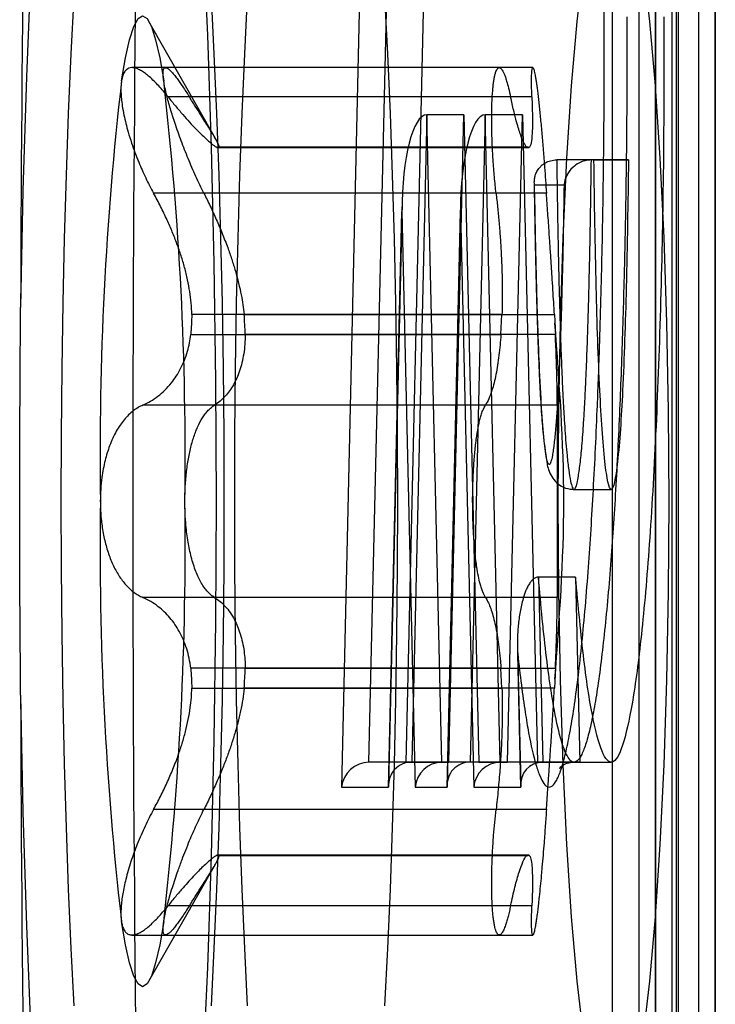
# Model space of a CAD drawing. Units: millimetres. Extents: x 75 to 6225, y 61 to 4388.
# Drawn here: x 4505 to 4507, y 3587 to 3589 of the extents above; entities that cross this region are included whole.
import ezdxf

# ---------------------------------------------------------------- set-up
doc = ezdxf.new("R2010")
doc.units = ezdxf.units.MM
doc.header["$LTSCALE"] = 15
doc.layers.add('AM_0', color=7, linetype='Continuous')

msp = doc.modelspace()

# ---------------------------------------------------------------- linework, layer by layer
at = {"layer": 'AM_0', "color": 7, "linetype": 'Continuous', "lineweight": 25}
for p, q in [((4506.1482, 3590.7291), (4506.0658, 3587.1796)), ((4506.719, 3590.7291), (4506.719, 3586.4331)), ((4506.8236, 3586.4331), (4506.8236, 3590.7291)), ((4506.8633, 3590.7291), (4506.8633, 3585.3531)), ((4506.9679, 3585.3531), (4506.9679, 3590.7291)), ((4506.8233, 3590.7238), (4506.8233, 3586.4383)), ((4506.9677, 3590.7238), (4506.9677, 3585.3583)), ((4506.1324, 3587.2396), (4506.212, 3590.6691)), ((4506.2221, 3587.2396), (4506.3016, 3590.6691)), ((4506.784, 3586.4931), (4506.784, 3590.6691)), ((4506.8736, 3590.6691), (4506.8736, 3586.4931)), ((4506.8781, 3590.6691), (4506.8781, 3586.4931)), ((4506.9283, 3585.4131), (4506.9283, 3590.6691)), ((4506.9678, 3590.6691), (4506.9678, 3586.4931)), ((4505.7621, 3588.7431), (4505.6018, 3589.0249)), ((4506.4466, 3588.9138), (4505.5611, 3588.9138)), ((4506.5277, 3588.9138), (4505.6419, 3588.9138)), ((4506.4741, 3588.8432), (4505.6479, 3588.8432)), ((4506.5255, 3588.8432), (4505.6993, 3588.8432)), ((4506.2717, 3588.8001), (4506.2355, 3587.2396)), ((4506.3614, 3588.8001), (4506.2717, 3588.8001)), ((4506.3079, 3587.2396), (4506.2717, 3588.8001)), ((4506.3252, 3587.2396), (4506.3614, 3588.8001)), ((4506.3614, 3588.8001), (4506.3976, 3587.2396)), ((4506.4129, 3588.8001), (4506.3767, 3587.2396)), ((4506.5026, 3588.8001), (4506.4129, 3588.8001)), ((4506.4491, 3587.2396), (4506.4129, 3588.8001)), ((4506.4664, 3587.2396), (4506.5026, 3588.8001)), ((4506.5026, 3588.8001), (4506.5388, 3587.2396)), ((4505.766, 3588.7216), (4506.514, 3588.7216)), ((4506.5164, 3588.722), (4505.7684, 3588.722)), ((4506.5189, 3588.7216), (4505.7708, 3588.7216)), ((4506.514, 3588.7216), (4506.5189, 3588.7216)), ((4506.6689, 3588.6915), (4506.5853, 3588.6915)), ((4506.675, 3588.6915), (4506.5853, 3588.6915)), ((4506.7586, 3588.6915), (4506.6689, 3588.6915)), ((4506.675, 3588.6915), (4506.7586, 3588.6915)), ((4506.5313, 3588.6291), (4506.5319, 3588.5962)), ((4506.5316, 3588.6315), (4506.603, 3588.6315)), ((4506.4391, 3588.6112), (4505.6129, 3588.6112)), ((4506.5605, 3588.6112), (4505.7343, 3588.6112)), ((4506.2122, 3588.5878), (4506.1796, 3587.185)), ((4506.3534, 3588.5878), (4506.3208, 3587.185)), ((4506.1798, 3587.1796), (4506.2119, 3588.5668)), ((4506.2119, 3588.5668), (4506.2441, 3587.1796)), ((4506.3209, 3587.1796), (4506.3531, 3588.5668)), ((4506.3531, 3588.5668), (4506.3853, 3587.1796)), ((4506.4533, 3588.3191), (4505.7052, 3588.3191)), ((4505.8316, 3588.3191), (4506.5796, 3588.3191)), ((4506.4508, 3588.2709), (4506.4533, 3588.3191)), ((4506.5796, 3588.3191), (4506.582, 3588.2709)), ((4505.7028, 3588.2709), (4506.4508, 3588.2709)), ((4506.582, 3588.2709), (4505.834, 3588.2709)), ((4506.4134, 3588.1004), (4505.5872, 3588.1004)), ((4506.5862, 3588.1004), (4505.76, 3588.1004)), ((4506.6271, 3587.8971), (4506.7168, 3587.8971)), ((4506.5413, 3587.6858), (4506.5517, 3587.2396)), ((4506.631, 3587.6858), (4506.5413, 3587.6858)), ((4506.631, 3587.6858), (4506.6414, 3587.2396)), ((4506.4134, 3587.6365), (4505.5872, 3587.6365)), ((4506.5862, 3587.6365), (4505.76, 3587.6365)), ((4506.4907, 3587.5153), (4506.4984, 3587.185)), ((4506.4987, 3587.1796), (4506.4913, 3587.5005)), ((4506.4508, 3587.466), (4505.7028, 3587.466)), ((4505.834, 3587.466), (4506.582, 3587.466)), ((4506.4533, 3587.4178), (4506.4508, 3587.466)), ((4506.582, 3587.466), (4506.5796, 3587.4178)), ((4505.7052, 3587.4178), (4506.4533, 3587.4178)), ((4506.5796, 3587.4178), (4505.8316, 3587.4178)), ((4506.2221, 3587.2396), (4506.1324, 3587.2396)), ((4506.2355, 3587.2396), (4506.1324, 3587.2396)), ((4506.2221, 3587.2396), (4506.3252, 3587.2396)), ((4506.3252, 3587.2396), (4506.2355, 3587.2396)), ((4506.3976, 3587.2396), (4506.3079, 3587.2396)), ((4506.3767, 3587.2396), (4506.3079, 3587.2396)), ((4506.4664, 3587.2396), (4506.3767, 3587.2396)), ((4506.3976, 3587.2396), (4506.4664, 3587.2396)), ((4506.5388, 3587.2396), (4506.4491, 3587.2396)), ((4506.5517, 3587.2396), (4506.4491, 3587.2396)), ((4506.5388, 3587.2396), (4506.6414, 3587.2396)), ((4506.6414, 3587.2396), (4506.5517, 3587.2396)), ((4506.6271, 3587.2396), (4506.7168, 3587.2396)), ((4506.0658, 3587.1796), (4506.1798, 3587.1796)), ((4506.2441, 3587.1796), (4506.3209, 3587.1796)), ((4506.3853, 3587.1796), (4506.4987, 3587.1796)), ((4506.4391, 3587.1257), (4505.6129, 3587.1257)), ((4506.5605, 3587.1257), (4505.7343, 3587.1257)), ((4506.514, 3587.0153), (4505.766, 3587.0153)), ((4505.7684, 3587.0149), (4506.5164, 3587.0149)), ((4505.7708, 3587.0153), (4506.5189, 3587.0153)), ((4506.5189, 3587.0153), (4506.514, 3587.0153)), ((4505.6018, 3586.712), (4505.7622, 3586.994)), ((4506.4741, 3586.8937), (4505.6479, 3586.8937)), ((4506.5255, 3586.8937), (4505.6993, 3586.8937)), ((4505.5608, 3586.823), (4506.4466, 3586.823)), ((4505.6421, 3586.823), (4506.5277, 3586.823))]:
    msp.add_line(p, q, dxfattribs=at)
at = {"layer": 'AM_0', "color": 7, "linetype": 'Continuous', "lineweight": 25, "flags": 128}
for points in [[(4506.65, 3586.5813), (4506.6347, 3586.7121), (4506.6213, 3586.8665), (4506.6099, 3587.0413), (4506.6008, 3587.2329), (4506.5941, 3587.4374), (4506.5901, 3587.6507), (4506.5887, 3587.8684), (4506.5901, 3588.0862), (4506.5941, 3588.2995), (4506.6008, 3588.504), (4506.6099, 3588.6956), (4506.6213, 3588.8704), (4506.6347, 3589.0247), (4506.65, 3589.1556), (4506.6667, 3589.2602), (4506.6845, 3589.3365), (4506.7031, 3589.3829), (4506.7221, 3589.3984)], [(4506.7221, 3589.3984), (4506.741, 3589.3829), (4506.7596, 3589.3365), (4506.7775, 3589.2602), (4506.7942, 3589.1556), (4506.8094, 3589.0247), (4506.8228, 3588.8704), (4506.8342, 3588.6956), (4506.8434, 3588.504), (4506.85, 3588.2995), (4506.8541, 3588.0862), (4506.8554, 3587.8684), (4506.8541, 3587.6507), (4506.85, 3587.4374), (4506.8434, 3587.2329), (4506.8342, 3587.0413), (4506.8228, 3586.8665), (4506.8094, 3586.7121), (4506.7942, 3586.5813)], [(4505.7319, 3586.4877), (4505.7435, 3586.7448), (4505.7526, 3587.0144), (4505.7592, 3587.2937), (4505.7632, 3587.5795), (4505.7646, 3587.8684), (4505.7632, 3588.1574), (4505.7592, 3588.4432), (4505.7526, 3588.7225), (4505.7435, 3588.9921), (4505.7319, 3589.2492)], [(4505.3167, 3589.1538), (4505.306, 3588.8916), (4505.2978, 3588.6179), (4505.2922, 3588.3359)], [(4505.4214, 3586.652), (4505.4143, 3586.7901), (4505.408, 3586.9338), (4505.4027, 3587.0821), (4505.3982, 3587.2345), (4505.3948, 3587.3902), (4505.3923, 3587.5482), (4505.3908, 3587.7079), (4505.3903, 3587.8684), (4505.3908, 3588.029), (4505.3923, 3588.1887), (4505.3948, 3588.3467), (4505.3982, 3588.5023), (4505.4027, 3588.6547), (4505.408, 3588.8031), (4505.4143, 3588.9468), (4505.4214, 3589.0849)], [(4505.7514, 3589.0849), (4505.7585, 3588.9468), (4505.7648, 3588.8031), (4505.7701, 3588.6547), (4505.7746, 3588.5023), (4505.778, 3588.3467), (4505.7805, 3588.1887), (4505.782, 3588.029), (4505.7825, 3587.8684), (4505.782, 3587.7079), (4505.7805, 3587.5482), (4505.778, 3587.3902), (4505.7746, 3587.2345), (4505.7701, 3587.0821), (4505.7648, 3586.9338), (4505.7585, 3586.7901), (4505.7514, 3586.652)], [(4505.8398, 3586.652), (4505.8327, 3586.7901), (4505.8264, 3586.9338), (4505.8211, 3587.0821), (4505.8166, 3587.2345), (4505.8132, 3587.3902), (4505.8107, 3587.5482), (4505.8092, 3587.7079), (4505.8087, 3587.8684), (4505.8092, 3588.029), (4505.8107, 3588.1887), (4505.8132, 3588.3467), (4505.8166, 3588.5023), (4505.8211, 3588.6547), (4505.8264, 3588.8031), (4505.8327, 3588.9468), (4505.8398, 3589.0849)], [(4506.1698, 3589.0849), (4506.1769, 3588.9468), (4506.1832, 3588.8031), (4506.1885, 3588.6547), (4506.193, 3588.5023), (4506.1964, 3588.3467), (4506.1989, 3588.1887), (4506.2004, 3588.029), (4506.2009, 3587.8684), (4506.2004, 3587.7079), (4506.1989, 3587.5482), (4506.1964, 3587.3902), (4506.193, 3587.2345), (4506.1885, 3587.0821), (4506.1832, 3586.9338), (4506.1769, 3586.7901), (4506.1698, 3586.652)], [(4505.5354, 3588.8817), (4505.5449, 3588.9373), (4505.5549, 3588.9812), (4505.5652, 3589.0129), (4505.5757, 3589.032), (4505.5864, 3589.0384), (4505.5971, 3589.032), (4505.6076, 3589.0129), (4505.6179, 3588.9812), (4505.6279, 3588.9373), (4505.6374, 3588.8817)], [(4505.2922, 3587.401), (4505.2978, 3587.1189), (4505.306, 3586.8453), (4505.3167, 3586.5831)], [(4505.6374, 3586.8552), (4505.6279, 3586.7996), (4505.6179, 3586.7557), (4505.6076, 3586.724), (4505.5971, 3586.7049), (4505.5864, 3586.6984), (4505.5757, 3586.7049), (4505.5652, 3586.724), (4505.5549, 3586.7557), (4505.5449, 3586.7996), (4505.5354, 3586.8552)]]:
    msp.add_lwpolyline(points, dxfattribs=at)
at = {"layer": 'AM_0', "color": 7, "linetype": 'Continuous', "lineweight": 25}
for centre, radius, start, end in [((4622.1619, 3587.8684), 116.5992, 177.527159, 182.472841), ((4613.4033, 3588.0236), 108.1115, 177.488625, 179.83449), ((4513.3725, 3587.9794), 7.8888, 173.43258, 180.8061), ((4497.8003, 3587.9794), 7.8888, 359.1939, 6.56742), ((4505.7684, 3588.7153), 0.00674, 68.906, 111.094), ((4512.0788, 3587.9742), 6.3829, 176.90256, 177.33612), ((4499.458, 3587.9742), 6.3829, 2.66388, 3.09744), ((4513.3725, 3587.7575), 7.8888, 179.1939, 186.56742), ((4497.8003, 3587.7575), 7.8888, 353.43258, 0.8061), ((4512.0788, 3587.7627), 6.3829, 182.66388, 183.09744), ((4499.458, 3587.7627), 6.3829, 356.90256, 357.33612), ((4613.4033, 3587.7133), 108.1115, 180.16551, 182.511375), ((4505.7684, 3587.0216), 0.00674, 248.906, 291.094)]:
    msp.add_arc(centre, radius, start, end, dxfattribs=at)
for centre, major_axis, ratio, start_param, end_param in [((4506.2717, 3588.5668), (0, 0.2333), 0.25623, 0, 1.570796), ((4506.4129, 3588.5668), (0, 0.2333), 0.25623, 0, 1.570796), ((4506.1256, 3587.1796), (0.0453, 0.0443), 0.892609, 0.740254, 2.31105), ((4506.2395, 3587.1796), (-0.0433, 0.0443), 0.934993, 5.542931, 7.113728), ((4506.3039, 3587.1796), (0.0433, 0.0443), 0.934993, 0.740254, 2.31105), ((4506.3807, 3587.1796), (-0.0433, 0.0443), 0.934993, 5.542931, 7.113728), ((4506.4451, 3587.1796), (0.0433, 0.0443), 0.934993, 0.740254, 2.31105), ((4506.5585, 3587.1796), (0.0453, -0.0443), 0.892609, 2.401339, 3.972135)]:
    msp.add_ellipse(centre, major_axis=major_axis, ratio=ratio, start_param=start_param, end_param=end_param, dxfattribs=at)
for points, knots in [([(4506.4913, 3587.5005), (4506.4942, 3587.4751), (4506.4999, 3587.4242), (4506.5088, 3587.3617), (4506.5203, 3587.2928), (4506.5321, 3587.2411), (4506.5478, 3587.1957), (4506.5612, 3587.1773), (4506.5749, 3587.1807), (4506.5855, 3587.1949), (4506.5961, 3587.2209), (4506.6067, 3587.2589), (4506.6171, 3587.3087), (4506.6271, 3587.369), (4506.6365, 3587.4382), (4506.6452, 3587.5158), (4506.6535, 3587.6025), (4506.661, 3587.694), (4506.6675, 3587.7883), (4506.6732, 3587.8839), (4506.6784, 3587.9842), (4506.6837, 3588.1006), (4506.6886, 3588.2342), (4506.6931, 3588.3861), (4506.6965, 3588.5432), (4506.699, 3588.7148), (4506.7003, 3588.9), (4506.6999, 3589.0309), (4506.6997, 3589.0966)], [0, 0, 0, 0, 0.033861, 0.067956, 0.096994, 0.155603, 0.185244, 0.248335, 0.280872, 0.313702, 0.347805, 0.382207, 0.417519, 0.453125, 0.487244, 0.521604, 0.556697, 0.592034, 0.623353, 0.654824, 0.686505, 0.718458, 0.761476, 0.80477, 0.848902, 0.893314, 0.946501, 1, 1, 1, 1]), ([(4506.7544, 3589.0366), (4506.7544, 3589.0366), (4506.7545, 3589.0096), (4506.7547, 3588.9283), (4506.7543, 3588.8199), (4506.7531, 3588.688), (4506.7512, 3588.5597), (4506.7483, 3588.4258), (4506.7442, 3588.2762), (4506.7395, 3588.144), (4506.7337, 3588.0152), (4506.7287, 3587.9189), (4506.7232, 3587.8258), (4506.7169, 3587.735), (4506.7099, 3587.648), (4506.702, 3587.5653), (4506.6935, 3587.4895), (4506.6845, 3587.4225), (4506.6751, 3587.3652), (4506.6653, 3587.3177), (4506.655, 3587.2801), (4506.6447, 3587.2547), (4506.6347, 3587.2411), (4506.6249, 3587.2381), (4506.6151, 3587.2458), (4506.6026, 3587.269), (4506.5878, 3587.319), (4506.5749, 3587.3887), (4506.5642, 3587.4627), (4506.5571, 3587.5206), (4506.5488, 3587.5992), (4506.5443, 3587.6514), (4506.5413, 3587.6858)], [0, 0, 0, 0, 0.00001, 0.021982, 0.066037, 0.088129, 0.129786, 0.171695, 0.200182, 0.257384, 0.287528, 0.317787, 0.34843, 0.37922, 0.411948, 0.444889, 0.478516, 0.512391, 0.54499, 0.577837, 0.611516, 0.645506, 0.67541, 0.705561, 0.736511, 0.767733, 0.823378, 0.879696, 0.899853, 0.940318, 0.960637, 1, 1, 1, 1]), ([(4506.8441, 3589.0366), (4506.844, 3588.9238), (4506.8438, 3588.6989), (4506.8372, 3588.3707), (4506.8265, 3588.0647), (4506.8116, 3587.7921), (4506.7929, 3587.5658), (4506.7712, 3587.3938), (4506.7475, 3587.2803), (4506.7226, 3587.23), (4506.6974, 3587.2487), (4506.6731, 3587.3343), (4506.6501, 3587.4776), (4506.6374, 3587.6157), (4506.631, 3587.6858)], [0, 0, 0, 0, 0.091613, 0.182676, 0.272187, 0.359155, 0.443087, 0.524379, 0.603562, 0.681293, 0.758694, 0.837105, 0.917358, 1, 1, 1, 1]), ([(4505.6479, 3588.8432), (4505.6441, 3588.8479), (4505.6364, 3588.8573), (4505.6251, 3588.87), (4505.614, 3588.8816), (4505.6033, 3588.8915), (4505.5932, 3588.8998), (4505.5836, 3588.9063), (4505.5745, 3588.911), (4505.5639, 3588.9143), (4505.555, 3588.9139), (4505.5478, 3588.9098), (4505.5427, 3588.9042), (4505.5381, 3588.8955), (4505.5363, 3588.8863), (4505.5354, 3588.8817)], [0, 0, 0, 0, 0.0691904, 0.1388141, 0.2098625, 0.281433, 0.3507737, 0.4206586, 0.4923627, 0.564742, 0.6920016, 0.7567858, 0.8227355, 0.9105792, 1, 1, 1, 1]), ([(4505.6374, 3588.8817), (4505.637, 3588.8847), (4505.636, 3588.8921), (4505.6356, 3588.9007), (4505.6362, 3588.9076), (4505.6378, 3588.9122), (4505.6405, 3588.9142), (4505.6443, 3588.9136), (4505.6491, 3588.9108), (4505.655, 3588.9054), (4505.662, 3588.8974), (4505.671, 3588.8858), (4505.6808, 3588.8717), (4505.691, 3588.8562), (4505.6965, 3588.8475), (4505.6993, 3588.8432)], [0, 0, 0, 0, 0.057265, 0.140101, 0.21029, 0.281251, 0.365057, 0.435978, 0.5076, 0.596333, 0.671363, 0.747085, 0.872449, 0.935876, 1, 1, 1, 1]), ([(4506.4391, 3588.6112), (4506.4384, 3588.6176), (4506.4369, 3588.6306), (4506.435, 3588.6505), (4506.4333, 3588.6708), (4506.4316, 3588.6945), (4506.4301, 3588.7214), (4506.4291, 3588.7476), (4506.4285, 3588.7728), (4506.4284, 3588.7969), (4506.4288, 3588.8193), (4506.4297, 3588.8424), (4506.431, 3588.8606), (4506.4327, 3588.8761), (4506.4342, 3588.8863), (4506.4359, 3588.895), (4506.4378, 3588.9021), (4506.4399, 3588.9076), (4506.4422, 3588.9115), (4506.4446, 3588.9136), (4506.4471, 3588.9141), (4506.4498, 3588.9129), (4506.4535, 3588.909), (4506.4574, 3588.9018), (4506.4614, 3588.8914), (4506.4651, 3588.8802), (4506.4693, 3588.8648), (4506.4725, 3588.8504), (4506.4741, 3588.8432)], [0, 0, 0, 0, 0.031638, 0.063495, 0.09604, 0.128824, 0.176521, 0.224984, 0.257829, 0.305397, 0.353729, 0.386485, 0.44989, 0.482074, 0.514729, 0.546298, 0.578088, 0.610219, 0.642819, 0.674394, 0.706189, 0.738324, 0.770927, 0.834362, 0.866558, 0.899219, 0.949172, 1, 1, 1, 1]), ([(4506.5255, 3588.8432), (4506.5254, 3588.8477), (4506.525, 3588.8569), (4506.5247, 3588.8693), (4506.5246, 3588.8804), (4506.5247, 3588.8916), (4506.525, 3588.9019), (4506.5257, 3588.9089), (4506.5266, 3588.9131), (4506.5278, 3588.9145), (4506.5292, 3588.9124), (4506.5309, 3588.9069), (4506.5327, 3588.8987), (4506.5347, 3588.8873), (4506.5362, 3588.8773), (4506.5378, 3588.8658), (4506.5394, 3588.8531), (4506.5411, 3588.839), (4506.5427, 3588.8237), (4506.5444, 3588.8074), (4506.5461, 3588.7903), (4506.5479, 3588.7721), (4506.5501, 3588.7471), (4506.5523, 3588.721), (4506.5545, 3588.6943), (4506.5563, 3588.6702), (4506.5584, 3588.6422), (4506.5598, 3588.6216), (4506.5605, 3588.6112)], [0, 0, 0, 0, 0.031621, 0.06346, 0.095987, 0.128751, 0.176449, 0.224912, 0.257757, 0.305325, 0.353656, 0.386413, 0.449818, 0.482002, 0.514657, 0.546226, 0.578016, 0.610147, 0.642747, 0.674322, 0.706117, 0.738252, 0.770855, 0.83429, 0.866486, 0.899147, 0.949135, 1, 1, 1, 1]), ([(4505.5354, 3588.8817), (4505.535, 3588.8784), (4505.534, 3588.8704), (4505.5339, 3588.8562), (4505.535, 3588.8392), (4505.5374, 3588.8207), (4505.541, 3588.8006), (4505.5459, 3588.7794), (4505.5519, 3588.7569), (4505.5593, 3588.7334), (4505.5679, 3588.7091), (4505.5764, 3588.6874), (4505.5851, 3588.6671), (4505.5938, 3588.6482), (4505.603, 3588.6295), (4505.6096, 3588.6173), (4505.6129, 3588.6112)], [0, 0, 0, 0, 0.0571594, 0.1399882, 0.2101714, 0.2811276, 0.3649242, 0.4358378, 0.507453, 0.5961747, 0.6711959, 0.746909, 0.8094779, 0.8724032, 0.9358525, 1, 1, 1, 1]), ([(4505.7343, 3588.6112), (4505.7311, 3588.6178), (4505.7245, 3588.6311), (4505.7149, 3588.6518), (4505.7054, 3588.673), (4505.6963, 3588.6945), (4505.6877, 3588.7159), (4505.6795, 3588.7373), (4505.6717, 3588.7586), (4505.6648, 3588.7788), (4505.6587, 3588.7975), (4505.6534, 3588.8148), (4505.6486, 3588.8314), (4505.6441, 3588.8486), (4505.64, 3588.8661), (4505.6383, 3588.8765), (4505.6374, 3588.8817)], [0, 0, 0, 0, 0.069214, 0.138863, 0.209938, 0.281535, 0.350863, 0.420735, 0.492425, 0.564791, 0.628216, 0.692157, 0.756929, 0.822867, 0.910646, 1, 1, 1, 1]), ([(4505.6479, 3588.8432), (4505.6539, 3588.8358), (4505.6659, 3588.821), (4505.6833, 3588.8008), (4505.7001, 3588.782), (4505.7149, 3588.7663), (4505.7276, 3588.7535), (4505.7385, 3588.7431), (4505.7481, 3588.7344), (4505.7559, 3588.7281), (4505.7619, 3588.7237), (4505.7646, 3588.7223), (4505.766, 3588.7216)], [0, 0, 0, 0, 0.112596, 0.225803, 0.341092, 0.457189, 0.551124, 0.645611, 0.742003, 0.839135, 0.91932, 1, 1, 1, 1]), ([(4505.7708, 3588.7216), (4505.7709, 3588.7224), (4505.7712, 3588.7242), (4505.7693, 3588.7294), (4505.7657, 3588.7367), (4505.7605, 3588.7459), (4505.7539, 3588.7569), (4505.746, 3588.7696), (4505.7369, 3588.784), (4505.7261, 3588.8009), (4505.7137, 3588.8204), (4505.7041, 3588.8356), (4505.6993, 3588.8432)], [0, 0, 0, 0, 0.0935411, 0.1878771, 0.284587, 0.3820485, 0.4771617, 0.5728507, 0.6701764, 0.7679985, 0.883657, 1, 1, 1, 1]), ([(4506.514, 3588.7216), (4506.513, 3588.7225), (4506.5108, 3588.7244), (4506.5071, 3588.7305), (4506.503, 3588.7391), (4506.4985, 3588.7507), (4506.4937, 3588.7652), (4506.4892, 3588.7806), (4506.4851, 3588.7959), (4506.4815, 3588.8105), (4506.4778, 3588.8261), (4506.4754, 3588.8375), (4506.4741, 3588.8432)], [0, 0, 0, 0, 0.106055, 0.21275, 0.326289, 0.44061, 0.557387, 0.675008, 0.755562, 0.83639, 0.918054, 1, 1, 1, 1]), ([(4506.5255, 3588.8432), (4506.526, 3588.8277), (4506.527, 3588.7963), (4506.5267, 3588.761), (4506.5246, 3588.7354), (4506.5216, 3588.7246), (4506.5194, 3588.7221), (4506.5189, 3588.7216)], [0, 0, 0, 0, 0.230015, 0.466639, 0.696941, 0.934008, 1, 1, 1, 1]), ([(4506.5316, 3588.6315), (4506.5316, 3588.6318), (4506.5312, 3588.6356), (4506.5312, 3588.6429), (4506.5332, 3588.6535), (4506.5373, 3588.6638), (4506.5432, 3588.6725), (4506.5502, 3588.6795), (4506.5586, 3588.6853), (4506.5681, 3588.6892), (4506.5776, 3588.6912), (4506.5827, 3588.6914), (4506.5853, 3588.6915)], [0, 0, 0, 0, 0.01001, 0.145356, 0.282631, 0.419836, 0.560336, 0.652387, 0.746681, 0.872698, 0.935241, 1, 1, 1, 1]), ([(4506.5853, 3588.6915), (4506.5853, 3588.6915), (4506.5858, 3588.6552), (4506.5865, 3588.6009), (4506.5878, 3588.529), (4506.5891, 3588.4615), (4506.5906, 3588.3966), (4506.5923, 3588.3345), (4506.5937, 3588.2881), (4506.5952, 3588.242), (4506.5969, 3588.1964), (4506.5988, 3588.1516), (4506.6008, 3588.1105), (4506.6029, 3588.0732), (4506.6051, 3588.0398), (4506.6075, 3588.0081), (4506.6105, 3587.9752), (4506.6142, 3587.9432), (4506.6184, 3587.9171), (4506.6228, 3587.9009), (4506.6266, 3587.8959), (4506.6302, 3587.899), (4506.6336, 3587.9081), (4506.6367, 3587.923), (4506.6395, 3587.9404), (4506.6418, 3587.9585), (4506.644, 3587.9789), (4506.6462, 3588.0024), (4506.6483, 3588.029), (4506.6505, 3588.0608), (4506.6526, 3588.0961), (4506.6546, 3588.1348), (4506.6565, 3588.1771), (4506.6586, 3588.2291), (4506.6607, 3588.2911), (4506.6626, 3588.3568), (4506.6642, 3588.42), (4506.6655, 3588.4802), (4506.6667, 3588.5411), (4506.6679, 3588.6114), (4506.6685, 3588.6618), (4506.6689, 3588.6915)], [0, 0, 0, 0, 0.000018, 0.055154, 0.082778, 0.11042, 0.159297, 0.183802, 0.208329, 0.233174, 0.258058, 0.283102, 0.308225, 0.328977, 0.349929, 0.370998, 0.392338, 0.4212, 0.450416, 0.474956, 0.499962, 0.516159, 0.537523, 0.559169, 0.575144, 0.591254, 0.607597, 0.624036, 0.642957, 0.661982, 0.684942, 0.707277, 0.729685, 0.756669, 0.79318, 0.829795, 0.860941, 0.892124, 0.923402, 0.954705, 1, 1, 1, 1]), ([(4506.6689, 3588.6915), (4506.6637, 3588.6911), (4506.6535, 3588.6903), (4506.6376, 3588.684), (4506.621, 3588.672), (4506.6081, 3588.6537), (4506.6038, 3588.6391), (4506.6031, 3588.6318), (4506.603, 3588.6315)], [0, 0, 0, 0, 0.127058, 0.253392, 0.439612, 0.717146, 0.989965, 1, 1, 1, 1]), ([(4506.7586, 3588.6915), (4506.757, 3588.5884), (4506.754, 3588.397), (4506.7458, 3588.1447), (4506.7354, 3587.9826), (4506.725, 3587.911), (4506.7168, 3587.8904), (4506.7085, 3587.911), (4506.6982, 3587.9826), (4506.6877, 3588.1447), (4506.6795, 3588.397), (4506.6766, 3588.5884), (4506.675, 3588.6915)], [0, 0, 0, 0, 0.157878, 0.292959, 0.40406, 0.453692, 0.5, 0.546308, 0.59594, 0.707041, 0.842122, 1, 1, 1, 1]), ([(4506.603, 3588.6315), (4506.6029, 3588.6253), (4506.6025, 3588.5993), (4506.6018, 3588.5536), (4506.6007, 3588.4947), (4506.5994, 3588.4361), (4506.5978, 3588.3757), (4506.5961, 3588.3138), (4506.5939, 3588.2504), (4506.5918, 3588.1987), (4506.59, 3588.1583), (4506.5881, 3588.1232), (4506.5862, 3588.0915), (4506.5842, 3588.0636), (4506.5821, 3588.037), (4506.5797, 3588.013), (4506.5771, 3587.9923), (4506.5745, 3587.976), (4506.572, 3587.9645), (4506.5696, 3587.9589), (4506.5676, 3587.9566), (4506.5658, 3587.9575), (4506.5634, 3587.9624), (4506.5613, 3587.9704), (4506.5584, 3587.9862), (4506.5561, 3588.0038), (4506.5536, 3588.0269), (4506.5516, 3588.0495), (4506.5494, 3588.0775), (4506.5475, 3588.1075), (4506.5455, 3588.1416), (4506.5437, 3588.1793), (4506.5419, 3588.2209), (4506.5403, 3588.2635), (4506.5389, 3588.3072), (4506.5375, 3588.3518), (4506.5359, 3588.4124), (4506.5343, 3588.4818), (4506.5328, 3588.56), (4506.532, 3588.6077), (4506.5316, 3588.6315)], [0, 0, 0, 0, 0.011268, 0.047059, 0.082879, 0.118796, 0.154752, 0.19491, 0.235163, 0.275845, 0.296297, 0.316792, 0.348814, 0.364978, 0.381199, 0.413367, 0.429656, 0.446183, 0.472505, 0.485882, 0.494892, 0.513132, 0.522381, 0.544631, 0.558815, 0.587501, 0.601985, 0.623771, 0.64573, 0.668119, 0.690613, 0.717942, 0.745368, 0.773009, 0.800698, 0.828895, 0.857121, 0.913737, 0.956843, 1, 1, 1, 1]), ([(4505.7052, 3588.3191), (4505.7048, 3588.3281), (4505.7041, 3588.346), (4505.7005, 3588.374), (4505.6952, 3588.4028), (4505.688, 3588.4317), (4505.6794, 3588.4606), (4505.6694, 3588.4892), (4505.6582, 3588.5178), (4505.645, 3588.5479), (4505.63, 3588.5793), (4505.6186, 3588.6005), (4505.6129, 3588.6112)], [0, 0, 0, 0, 0.093541, 0.187877, 0.284587, 0.382048, 0.477162, 0.572851, 0.670176, 0.767999, 0.883657, 1, 1, 1, 1]), ([(4505.7343, 3588.6112), (4505.7394, 3588.6009), (4505.7497, 3588.5802), (4505.7644, 3588.5478), (4505.7786, 3588.5144), (4505.791, 3588.4823), (4505.8015, 3588.452), (4505.8104, 3588.4234), (4505.8182, 3588.3946), (4505.8243, 3588.3674), (4505.8288, 3588.3422), (4505.8306, 3588.3268), (4505.8316, 3588.3191)], [0, 0, 0, 0, 0.112626, 0.225863, 0.341184, 0.457313, 0.551243, 0.645725, 0.742112, 0.839239, 0.919373, 1, 1, 1, 1]), ([(4506.4391, 3588.6112), (4506.4403, 3588.6001), (4506.4428, 3588.5778), (4506.446, 3588.5433), (4506.4488, 3588.5082), (4506.4511, 3588.473), (4506.4527, 3588.4383), (4506.4537, 3588.4041), (4506.4541, 3588.3702), (4506.4539, 3588.3418), (4506.4534, 3588.3251), (4506.4533, 3588.3191)], [0, 0, 0, 0, 0.114653, 0.230092, 0.348021, 0.466814, 0.581567, 0.697123, 0.815226, 0.934213, 1, 1, 1, 1]), ([(4506.5319, 3588.5962), (4506.5323, 3588.5749), (4506.5337, 3588.4937), (4506.5366, 3588.3633), (4506.5414, 3588.2192), (4506.5469, 3588.1071), (4506.5528, 3588.0212), (4506.5605, 3587.9682), (4506.565, 3587.9414), (4506.5804, 3587.917), (4506.5967, 3587.9038), (4506.6133, 3587.8978), (4506.624, 3587.8973), (4506.6272, 3587.8971)], [0, 0, 0, 0, 0.075218, 0.286611, 0.463984, 0.606457, 0.727122, 0.844844, 0.913176, 0.938856, 0.962424, 0.988484, 1, 1, 1, 1]), ([(4506.5796, 3588.3191), (4506.5791, 3588.3288), (4506.578, 3588.3481), (4506.5762, 3588.379), (4506.5742, 3588.4113), (4506.5719, 3588.4453), (4506.5696, 3588.48), (4506.5669, 3588.5196), (4506.5644, 3588.5556), (4506.5622, 3588.5875), (4506.5611, 3588.6033), (4506.5605, 3588.6112)], [0, 0, 0, 0, 0.106136, 0.212914, 0.326461, 0.44079, 0.557575, 0.675204, 0.836827, 0.918086, 1, 1, 1, 1]), ([(4505.2922, 3587.401), (4505.2914, 3587.5004), (4505.2899, 3587.7002), (4505.2899, 3588.0143), (4505.2914, 3588.2254), (4505.2922, 3588.3359)], [0, 0, 0, 0, 0.320149, 0.644218, 1, 1, 1, 1]), ([(4505.5872, 3588.1004), (4505.5934, 3588.1034), (4505.6059, 3588.1093), (4505.6237, 3588.1214), (4505.6406, 3588.136), (4505.6554, 3588.1524), (4505.6679, 3588.1699), (4505.6784, 3588.1881), (4505.6875, 3588.2082), (4505.6945, 3588.2291), (4505.6997, 3588.25), (4505.7017, 3588.2639), (4505.7028, 3588.2709)], [0, 0, 0, 0, 0.112626, 0.225863, 0.341184, 0.457314, 0.551243, 0.645726, 0.742113, 0.839239, 0.919373, 1, 1, 1, 1]), ([(4505.834, 3588.2709), (4505.8338, 3588.2628), (4505.8333, 3588.2466), (4505.8305, 3588.2238), (4505.8262, 3588.2023), (4505.8205, 3588.1826), (4505.8135, 3588.1648), (4505.8055, 3588.1488), (4505.7964, 3588.1345), (4505.7858, 3588.1214), (4505.7737, 3588.1096), (4505.7646, 3588.1035), (4505.76, 3588.1004)], [0, 0, 0, 0, 0.093541, 0.187877, 0.284587, 0.382048, 0.477162, 0.572851, 0.670176, 0.767999, 0.883657, 1, 1, 1, 1]), ([(4506.4508, 3588.2709), (4506.4494, 3588.2537), (4506.4464, 3588.2182), (4506.4389, 3588.1725), (4506.4304, 3588.1384), (4506.4217, 3588.1145), (4506.4162, 3588.1051), (4506.4134, 3588.1004)], [0, 0, 0, 0, 0.212889, 0.440714, 0.675066, 0.836421, 1, 1, 1, 1]), ([(4506.5862, 3588.1004), (4506.5863, 3588.1036), (4506.5864, 3588.11), (4506.5864, 3588.1232), (4506.5862, 3588.139), (4506.586, 3588.1575), (4506.5855, 3588.1783), (4506.5848, 3588.2013), (4506.5839, 3588.2267), (4506.583, 3588.2502), (4506.5823, 3588.2655), (4506.582, 3588.2709)], [0, 0, 0, 0, 0.114653, 0.230093, 0.348021, 0.466814, 0.581567, 0.697124, 0.815227, 0.934214, 1, 1, 1, 1]), ([(4505.5872, 3588.1004), (4505.5832, 3588.0985), (4505.5752, 3588.0947), (4505.5637, 3588.0867), (4505.5525, 3588.077), (4505.5419, 3588.0655), (4505.532, 3588.0523), (4505.5228, 3588.0375), (4505.5144, 3588.0209), (4505.507, 3588.0032), (4505.5008, 3587.9851), (4505.4957, 3587.9666), (4505.4914, 3587.9469), (4505.4877, 3587.924), (4505.485, 3587.8978), (4505.4846, 3587.8783), (4505.4844, 3587.8684)], [0, 0, 0, 0, 0.069214, 0.138863, 0.209938, 0.281536, 0.350864, 0.420735, 0.492426, 0.564791, 0.627941, 0.691599, 0.75693, 0.822867, 0.910647, 1, 1, 1, 1]), ([(4505.6884, 3587.8684), (4505.6884, 3587.8747), (4505.6885, 3587.8871), (4505.6896, 3587.9116), (4505.6917, 3587.9356), (4505.6948, 3587.9585), (4505.6986, 3587.9808), (4505.7033, 3588.0017), (4505.7104, 3588.026), (4505.7189, 3588.0484), (4505.7288, 3588.0671), (4505.7376, 3588.0798), (4505.7447, 3588.0881), (4505.7522, 3588.0952), (4505.7574, 3588.0987), (4505.76, 3588.1004)], [0, 0, 0, 0, 0.057273, 0.112704, 0.224639, 0.281243, 0.337305, 0.450435, 0.507579, 0.626187, 0.746966, 0.809346, 0.872433, 0.935868, 1, 1, 1, 1]), ([(4506.4134, 3587.6365), (4506.4111, 3587.6405), (4506.4077, 3587.6465), (4506.4035, 3587.6589), (4506.4, 3587.6713), (4506.3963, 3587.6879), (4506.393, 3587.7071), (4506.3901, 3587.7281), (4506.3876, 3587.7509), (4506.3856, 3587.7753), (4506.3843, 3587.7976), (4506.3834, 3587.8172), (4506.3829, 3587.837), (4506.3826, 3587.8572), (4506.3825, 3587.8775), (4506.3828, 3587.8976), (4506.3834, 3587.9174), (4506.3842, 3587.9371), (4506.3853, 3587.9563), (4506.3867, 3587.9747), (4506.3883, 3587.9923), (4506.3902, 3588.0092), (4506.393, 3588.0304), (4506.3963, 3588.0493), (4506.4, 3588.0656), (4506.4032, 3588.0771), (4506.4076, 3588.09), (4506.4111, 3588.0964), (4506.4134, 3588.1004)], [0, 0, 0, 0, 0.063441, 0.095987, 0.128772, 0.176469, 0.224933, 0.257779, 0.305347, 0.353679, 0.386436, 0.418056, 0.449897, 0.482082, 0.514737, 0.546306, 0.578097, 0.610229, 0.642829, 0.674404, 0.706199, 0.738335, 0.770938, 0.834374, 0.86657, 0.899233, 0.936717, 1, 1, 1, 1]), ([(4506.5862, 3588.1004), (4506.5862, 3588.0986), (4506.5862, 3588.0948), (4506.5861, 3588.0872), (4506.5861, 3588.078), (4506.5861, 3588.0656), (4506.5861, 3588.049), (4506.5862, 3588.0298), (4506.5862, 3588.0087), (4506.5863, 3587.986), (4506.5864, 3587.9616), (4506.5865, 3587.933), (4506.5865, 3587.9065), (4506.5865, 3587.8796), (4506.5865, 3587.8594), (4506.5865, 3587.8392), (4506.5865, 3587.8194), (4506.5864, 3587.7998), (4506.5864, 3587.7806), (4506.5864, 3587.7622), (4506.5863, 3587.7446), (4506.5862, 3587.7277), (4506.5862, 3587.7065), (4506.5861, 3587.6876), (4506.5861, 3587.6713), (4506.5861, 3587.6598), (4506.5861, 3587.6468), (4506.5862, 3587.6405), (4506.5862, 3587.6365)], [0, 0, 0, 0, 0.031639, 0.063496, 0.096042, 0.128826, 0.176524, 0.224988, 0.257833, 0.305402, 0.353734, 0.386491, 0.449896, 0.482081, 0.514737, 0.546306, 0.578096, 0.610228, 0.642828, 0.674404, 0.706199, 0.738335, 0.770938, 0.834374, 0.86657, 0.899232, 0.936717, 1, 1, 1, 1]), ([(4505.4844, 3587.8684), (4505.4845, 3587.8621), (4505.4847, 3587.8498), (4505.4863, 3587.8253), (4505.4893, 3587.8013), (4505.4939, 3587.7784), (4505.4994, 3587.7561), (4505.5063, 3587.7352), (4505.5166, 3587.7109), (4505.5288, 3587.6885), (4505.543, 3587.6698), (4505.5556, 3587.6571), (4505.5656, 3587.6488), (4505.5762, 3587.6417), (4505.5835, 3587.6382), (4505.5872, 3587.6365)], [0, 0, 0, 0, 0.057273, 0.112704, 0.224639, 0.281243, 0.337305, 0.450435, 0.507579, 0.626187, 0.746966, 0.809346, 0.872433, 0.935868, 1, 1, 1, 1]), ([(4505.76, 3587.6365), (4505.7572, 3587.6384), (4505.7515, 3587.6422), (4505.7433, 3587.6502), (4505.7354, 3587.6599), (4505.728, 3587.6714), (4505.7211, 3587.6846), (4505.7147, 3587.6994), (4505.7089, 3587.716), (4505.7038, 3587.7336), (4505.6996, 3587.7518), (4505.6961, 3587.7703), (4505.6931, 3587.79), (4505.6906, 3587.8129), (4505.6888, 3587.8391), (4505.6885, 3587.8586), (4505.6884, 3587.8684)], [0, 0, 0, 0, 0.069214, 0.138863, 0.209938, 0.281536, 0.350864, 0.420735, 0.492426, 0.564791, 0.627941, 0.691599, 0.75693, 0.822867, 0.910647, 1, 1, 1, 1]), ([(4506.5413, 3587.6858), (4506.5393, 3587.6856), (4506.536, 3587.6852), (4506.5321, 3587.6832), (4506.5284, 3587.6807), (4506.5245, 3587.6769), (4506.5198, 3587.6708), (4506.5153, 3587.6631), (4506.511, 3587.6539), (4506.5074, 3587.6443), (4506.5037, 3587.6325), (4506.5001, 3587.6184), (4506.4968, 3587.602), (4506.4943, 3587.5856), (4506.4925, 3587.5689), (4506.4912, 3587.5522), (4506.4906, 3587.5354), (4506.4905, 3587.5186), (4506.4909, 3587.507), (4506.4913, 3587.501), (4506.4913, 3587.5005)], [0, 0, 0, 0, 0.026192, 0.042224, 0.058712, 0.08844, 0.11885, 0.168049, 0.217751, 0.2683, 0.318979, 0.401939, 0.485108, 0.568737, 0.652472, 0.737475, 0.822561, 0.907894, 0.993309, 1, 1, 1, 1]), ([(4505.7028, 3587.466), (4505.7016, 3587.4741), (4505.6991, 3587.4903), (4505.6929, 3587.5131), (4505.6851, 3587.5345), (4505.6755, 3587.5543), (4505.6645, 3587.5721), (4505.6523, 3587.5881), (4505.6389, 3587.6023), (4505.6236, 3587.6155), (4505.6064, 3587.6273), (4505.5936, 3587.6334), (4505.5872, 3587.6365)], [0, 0, 0, 0, 0.093541, 0.187877, 0.284587, 0.382048, 0.477162, 0.572851, 0.670176, 0.767999, 0.883657, 1, 1, 1, 1]), ([(4505.76, 3587.6365), (4505.7645, 3587.6335), (4505.7734, 3587.6276), (4505.7859, 3587.6155), (4505.7976, 3587.6008), (4505.8076, 3587.5844), (4505.8157, 3587.567), (4505.8223, 3587.5488), (4505.8276, 3587.5286), (4505.8312, 3587.5078), (4505.8334, 3587.4869), (4505.8338, 3587.473), (4505.834, 3587.466)], [0, 0, 0, 0, 0.112626, 0.225863, 0.341184, 0.457314, 0.551243, 0.645726, 0.742113, 0.839239, 0.919373, 1, 1, 1, 1]), ([(4506.4134, 3587.6365), (4506.4154, 3587.6333), (4506.4193, 3587.6269), (4506.4249, 3587.6137), (4506.4303, 3587.5979), (4506.4352, 3587.5794), (4506.4396, 3587.5586), (4506.4435, 3587.5356), (4506.4469, 3587.5102), (4506.4493, 3587.4866), (4506.4504, 3587.4714), (4506.4508, 3587.466)], [0, 0, 0, 0, 0.114653, 0.230093, 0.348021, 0.466814, 0.581567, 0.697124, 0.815227, 0.934214, 1, 1, 1, 1]), ([(4506.582, 3587.466), (4506.5828, 3587.4832), (4506.5843, 3587.5187), (4506.5857, 3587.5644), (4506.5863, 3587.5985), (4506.5864, 3587.6224), (4506.5863, 3587.6318), (4506.5862, 3587.6365)], [0, 0, 0, 0, 0.212889, 0.440714, 0.675066, 0.836421, 1, 1, 1, 1]), ([(4505.6129, 3587.1257), (4505.6184, 3587.136), (4505.6296, 3587.1567), (4505.6451, 3587.1891), (4505.6597, 3587.2225), (4505.672, 3587.2546), (4505.6821, 3587.2849), (4505.6902, 3587.3135), (4505.6969, 3587.3423), (4505.7014, 3587.3695), (4505.7043, 3587.3947), (4505.7049, 3587.4101), (4505.7052, 3587.4178)], [0, 0, 0, 0, 0.112626, 0.225863, 0.341184, 0.457313, 0.551243, 0.645725, 0.742112, 0.839239, 0.919373, 1, 1, 1, 1]), ([(4505.8316, 3587.4178), (4505.8305, 3587.4088), (4505.8283, 3587.3909), (4505.8229, 3587.3629), (4505.8161, 3587.3341), (4505.8079, 3587.3051), (4505.7986, 3587.2763), (4505.7883, 3587.2476), (4505.7771, 3587.219), (4505.7643, 3587.189), (4505.7501, 3587.1576), (4505.7396, 3587.1363), (4505.7343, 3587.1257)], [0, 0, 0, 0, 0.093541, 0.187877, 0.284587, 0.382048, 0.477162, 0.572851, 0.670176, 0.767999, 0.883657, 1, 1, 1, 1]), ([(4506.4533, 3587.4178), (4506.4535, 3587.4081), (4506.454, 3587.3888), (4506.4541, 3587.3579), (4506.4535, 3587.3255), (4506.4524, 3587.2916), (4506.4507, 3587.2569), (4506.448, 3587.2173), (4506.445, 3587.1813), (4506.4418, 3587.1494), (4506.44, 3587.1336), (4506.4391, 3587.1257)], [0, 0, 0, 0, 0.106136, 0.212914, 0.326461, 0.44079, 0.557575, 0.675204, 0.836827, 0.918086, 1, 1, 1, 1]), ([(4506.5605, 3587.1257), (4506.5613, 3587.1368), (4506.5628, 3587.1591), (4506.5652, 3587.1936), (4506.5677, 3587.2287), (4506.5701, 3587.2638), (4506.5724, 3587.2986), (4506.5746, 3587.3328), (4506.5767, 3587.3667), (4506.5784, 3587.3951), (4506.5793, 3587.4118), (4506.5796, 3587.4178)], [0, 0, 0, 0, 0.114653, 0.230092, 0.348021, 0.466814, 0.581567, 0.697123, 0.815226, 0.934213, 1, 1, 1, 1]), ([(4506.5922, 3587.2248), (4506.5917, 3587.2242), (4506.5907, 3587.223), (4506.6036, 3587.2373), (4506.6217, 3587.2393), (4506.6276, 3587.24)], [0, 0, 0, 0, 0.374964, 0.795123, 1, 1, 1, 1]), ([(4505.6129, 3587.1257), (4505.6093, 3587.1191), (4505.6022, 3587.1058), (4505.5921, 3587.0851), (4505.5825, 3587.0639), (4505.5735, 3587.0424), (4505.5654, 3587.0209), (4505.558, 3586.9996), (4505.5515, 3586.9783), (4505.546, 3586.9581), (4505.5417, 3586.9394), (4505.5384, 3586.9221), (4505.5359, 3586.9055), (4505.5343, 3586.8883), (4505.5337, 3586.8707), (4505.5348, 3586.8604), (4505.5354, 3586.8552)], [0, 0, 0, 0, 0.069214, 0.138863, 0.209938, 0.281535, 0.350863, 0.420735, 0.492425, 0.564791, 0.628216, 0.692157, 0.756929, 0.822867, 0.910646, 1, 1, 1, 1]), ([(4505.6374, 3586.8552), (4505.6379, 3586.8585), (4505.6392, 3586.8665), (4505.6423, 3586.8807), (4505.6465, 3586.8977), (4505.6516, 3586.9162), (4505.6577, 3586.9363), (4505.6646, 3586.9575), (4505.6723, 3586.98), (4505.681, 3587.0035), (4505.6904, 3587.0278), (4505.6993, 3587.0495), (4505.708, 3587.0698), (4505.7165, 3587.0887), (4505.7253, 3587.1074), (4505.7313, 3587.1196), (4505.7343, 3587.1257)], [0, 0, 0, 0, 0.057159, 0.139988, 0.210171, 0.281128, 0.364924, 0.435838, 0.507453, 0.596175, 0.671196, 0.746909, 0.809478, 0.872403, 0.935852, 1, 1, 1, 1]), ([(4506.4741, 3586.8937), (4506.4731, 3586.8891), (4506.4711, 3586.88), (4506.4681, 3586.8676), (4506.465, 3586.8565), (4506.4614, 3586.8453), (4506.4574, 3586.835), (4506.4535, 3586.828), (4506.4497, 3586.8238), (4506.4462, 3586.8224), (4506.4429, 3586.8245), (4506.4394, 3586.83), (4506.4367, 3586.8382), (4506.4344, 3586.8495), (4506.4329, 3586.8596), (4506.4315, 3586.8711), (4506.4304, 3586.8838), (4506.4296, 3586.8979), (4506.4289, 3586.9132), (4506.4286, 3586.9295), (4506.4285, 3586.9466), (4506.4286, 3586.9648), (4506.4291, 3586.9898), (4506.4301, 3587.0159), (4506.4317, 3587.0426), (4506.4334, 3587.0667), (4506.4357, 3587.0947), (4506.438, 3587.1153), (4506.4391, 3587.1257)], [0, 0, 0, 0, 0.031621, 0.06346, 0.095987, 0.128751, 0.176449, 0.224912, 0.257757, 0.305325, 0.353656, 0.386413, 0.449818, 0.482002, 0.514657, 0.546226, 0.578016, 0.610147, 0.642747, 0.674322, 0.706117, 0.738252, 0.770855, 0.83429, 0.866486, 0.899147, 0.949135, 1, 1, 1, 1]), ([(4506.5605, 3587.1257), (4506.5601, 3587.1192), (4506.5592, 3587.1063), (4506.5578, 3587.0864), (4506.5563, 3587.0661), (4506.5544, 3587.0424), (4506.5523, 3587.0155), (4506.5501, 3586.9893), (4506.5478, 3586.9641), (4506.5455, 3586.94), (4506.5432, 3586.9176), (4506.5407, 3586.8945), (4506.5385, 3586.8763), (4506.5364, 3586.8608), (4506.5348, 3586.8506), (4506.5334, 3586.8419), (4506.532, 3586.8348), (4506.5307, 3586.8293), (4506.5295, 3586.8254), (4506.5284, 3586.8233), (4506.5275, 3586.8228), (4506.5266, 3586.824), (4506.5257, 3586.8279), (4506.525, 3586.8351), (4506.5247, 3586.8455), (4506.5246, 3586.8567), (4506.5248, 3586.8721), (4506.5253, 3586.8865), (4506.5255, 3586.8937)], [0, 0, 0, 0, 0.031638, 0.063495, 0.09604, 0.128824, 0.176521, 0.224984, 0.257829, 0.305397, 0.353729, 0.386485, 0.44989, 0.482074, 0.514729, 0.546298, 0.578088, 0.610219, 0.642819, 0.674394, 0.706189, 0.738324, 0.770927, 0.834362, 0.866558, 0.899219, 0.949172, 1, 1, 1, 1]), ([(4505.766, 3587.0153), (4505.7644, 3587.0145), (4505.7612, 3587.0127), (4505.7542, 3587.0075), (4505.7456, 3587.0002), (4505.7354, 3586.991), (4505.7241, 3586.98), (4505.7118, 3586.9673), (4505.6984, 3586.9529), (4505.6832, 3586.936), (4505.6664, 3586.9165), (4505.6541, 3586.9013), (4505.6479, 3586.8937)], [0, 0, 0, 0, 0.093541, 0.187877, 0.284587, 0.382048, 0.477162, 0.572851, 0.670176, 0.767999, 0.883657, 1, 1, 1, 1]), ([(4505.6993, 3586.8937), (4505.704, 3586.9011), (4505.7133, 3586.9159), (4505.7262, 3586.9361), (4505.7382, 3586.9548), (4505.7481, 3586.9705), (4505.756, 3586.9834), (4505.7622, 3586.9938), (4505.7669, 3587.0025), (4505.7698, 3587.0088), (4505.7712, 3587.0132), (4505.7709, 3587.0146), (4505.7708, 3587.0153)], [0, 0, 0, 0, 0.112596, 0.225803, 0.341092, 0.457189, 0.551124, 0.645611, 0.742003, 0.839135, 0.91932, 1, 1, 1, 1]), ([(4506.4741, 3586.8937), (4506.4776, 3586.9092), (4506.4846, 3586.9406), (4506.4948, 3586.9759), (4506.5042, 3587.0014), (4506.5104, 3587.0123), (4506.5134, 3587.0148), (4506.514, 3587.0153)], [0, 0, 0, 0, 0.230015, 0.466639, 0.696941, 0.934008, 1, 1, 1, 1]), ([(4506.5189, 3587.0153), (4506.5197, 3587.0144), (4506.5212, 3587.0125), (4506.5231, 3587.0064), (4506.5247, 3586.9978), (4506.5258, 3586.9862), (4506.5266, 3586.9717), (4506.5268, 3586.9563), (4506.5268, 3586.941), (4506.5266, 3586.9264), (4506.5262, 3586.9108), (4506.5257, 3586.8994), (4506.5255, 3586.8937)], [0, 0, 0, 0, 0.106055, 0.21275, 0.326289, 0.44061, 0.557387, 0.675008, 0.755562, 0.83639, 0.918054, 1, 1, 1, 1]), ([(4505.5354, 3586.8552), (4505.536, 3586.8522), (4505.5373, 3586.8448), (4505.5407, 3586.8361), (4505.5454, 3586.8293), (4505.5512, 3586.8247), (4505.5582, 3586.8227), (4505.5661, 3586.8233), (4505.5752, 3586.8261), (4505.5853, 3586.8315), (4505.5963, 3586.8395), (4505.6098, 3586.8511), (4505.6236, 3586.8652), (4505.6373, 3586.8807), (4505.6444, 3586.8894), (4505.6479, 3586.8937)], [0, 0, 0, 0, 0.057265, 0.140101, 0.21029, 0.281251, 0.365057, 0.435978, 0.5076, 0.596333, 0.671363, 0.747085, 0.872449, 0.935876, 1, 1, 1, 1]), ([(4505.6993, 3586.8937), (4505.6963, 3586.889), (4505.6904, 3586.8796), (4505.6819, 3586.8669), (4505.6739, 3586.8553), (4505.6666, 3586.8454), (4505.66, 3586.8371), (4505.654, 3586.8306), (4505.6487, 3586.8259), (4505.6431, 3586.8225), (4505.6392, 3586.823), (4505.6368, 3586.8271), (4505.6357, 3586.8327), (4505.6356, 3586.8414), (4505.6368, 3586.8506), (4505.6374, 3586.8552)], [0, 0, 0, 0, 0.06919, 0.138814, 0.209863, 0.281433, 0.350774, 0.420659, 0.492363, 0.564742, 0.692002, 0.756786, 0.822735, 0.910579, 1, 1, 1, 1])]:
    msp.add_open_spline(points, degree=3, knots=knots, dxfattribs=at)
msp.add_open_spline([(4506.5808, 3587.4394), (4506.5916, 3587.5824), (4506.6134, 3587.8684), (4506.5916, 3588.1545), (4506.5808, 3588.2975)], degree=3, dxfattribs=at)

doc.saveas('drawing.dxf')
